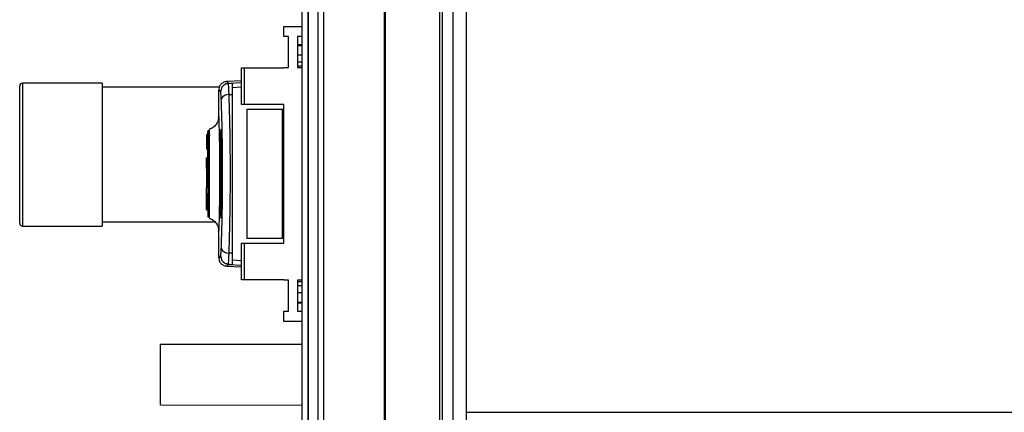
# Model space of a CAD drawing. Units: millimetres. Extents: x 402 to 11486, y 425 to 8682.
# Drawn here: x 6069 to 6428, y 3629 to 3772 of the extents above; entities that cross this region are included whole.
import ezdxf

# ---------------------------------------------------------------- set-up
doc = ezdxf.new("R2010")
doc.units = ezdxf.units.MM

msp = doc.modelspace()

# ---------------------------------------------------------------- linework, layer by layer
at = {"linetype": 'Continuous', "lineweight": 25}
for p, q in [((6172.44, 3619.26), (6172.44, 5659.26)), ((6174.44, 5659.26), (6174.44, 3619.26)), ((6174.69, 3619.26), (6174.69, 5659.26)), ((6178.19, 3619.26), (6178.19, 5659.26)), ((6180.19, 5659.26), (6180.19, 3619.26)), ((6202.44, 3619.26), (6202.44, 5659.26)), ((6202.79, 3619.26), (6202.79, 4610.27)), ((6222.44, 4609.26), (6222.44, 3619.26)), ((6232.12, 4534.99), (6232.12, 3624.21)), ((6232.21, 4535.08), (6232.21, 3629.03)), ((6223.44, 4529.26), (6223.44, 3619.26)), ((6227.39, 3624.21), (6227.39, 4530.26)), ((6165.69, 3765.68), (6165.69, 3769.43)), ((6165.69, 3769.43), (6172.44, 3769.43)), ((6167.44, 3765.68), (6165.69, 3765.68)), ((6167.44, 3754.43), (6167.44, 3765.68)), ((6172.44, 3765.68), (6170.69, 3765.68)), ((6170.69, 3765.68), (6170.69, 3754.43)), ((6172.44, 3762.76), (6170.69, 3762.76)), ((6170.69, 3762.42), (6172.44, 3762.42)), ((6170.69, 3759.01), (6172.44, 3759.01)), ((6150.24, 3740.96), (6150.24, 3754.28)), ((6150.24, 3754.28), (6151.24, 3754.28)), ((6151.24, 3754.28), (6151.24, 3740.96)), ((6151.24, 3754.28), (6165.69, 3754.28)), ((6165.69, 3754.28), (6165.69, 3754.43)), ((6165.69, 3754.43), (6167.44, 3754.43)), ((6172.44, 3756.39), (6170.69, 3756.39)), ((6172.44, 3754.92), (6170.69, 3754.92)), ((6170.69, 3754.43), (6172.44, 3754.43)), ((6069.44, 3733.17), (6069.44, 3747.76)), ((6099.44, 3748.76), (6070.44, 3748.76)), ((6070.44, 3748.76), (6070.44, 3733.59)), ((6099.44, 3748.76), (6099.44, 3733.59)), ((6142.15, 3747.26), (6099.44, 3747.26)), ((6150.24, 3749.62), (6144.76, 3749.33)), ((6144.88, 3749.32), (6144.88, 3749.31)), ((6145.22, 3748.62), (6145.48, 3748.7)), ((6145.48, 3748.7), (6150.24, 3748.95)), ((6145.5, 3748.66), (6146.94, 3748.74)), ((6145.53, 3748.53), (6145.5, 3748.66)), ((6146.94, 3747.21), (6150.24, 3747.39)), ((6141.94, 3745.98), (6141.94, 3736.37)), ((6142, 3745.99), (6142, 3745.98)), ((6145.75, 3744.62), (6146.94, 3744.68)), ((6146.94, 3686.83), (6146.94, 3744.68)), ((6151.24, 3740.96), (6150.24, 3740.96)), ((6165.69, 3740.96), (6151.24, 3740.96)), ((6152.24, 3739.26), (6152.24, 3692.26)), ((6152.24, 3739.26), (6165.24, 3739.26)), ((6165.24, 3692.26), (6165.24, 3739.26)), ((6165.24, 3739.26), (6165.69, 3739.26)), ((6165.69, 3690.56), (6165.69, 3740.96)), ((6069.44, 3697.76), (6069.44, 3733.17)), ((6070.44, 3733.59), (6070.44, 3696.76)), ((6099.44, 3733.59), (6099.44, 3696.76)), ((6137.94, 3729.96), (6137.54, 3729.96)), ((6137.54, 3729.96), (6137.54, 3728.06)), ((6138.61, 3730.05), (6138.61, 3729.67)), ((6142.32, 3700.76), (6142.32, 3730.76)), ((6142.82, 3730.76), (6142.32, 3730.76)), ((6142.35, 3731.76), (6142.82, 3731.76)), ((6142.82, 3700.76), (6142.82, 3730.76)), ((6142.87, 3730.76), (6142.87, 3700.76)), ((6137.54, 3728.06), (6137.94, 3728.06)), ((6137.54, 3728.06), (6137.54, 3727.56)), ((6137.54, 3727.56), (6137.54, 3724.76)), ((6137.94, 3727.56), (6137.54, 3727.56)), ((6137.94, 3724.76), (6137.54, 3724.76)), ((6137.54, 3721.63), (6137.94, 3721.63)), ((6137.54, 3717.76), (6137.54, 3721.63)), ((6137.94, 3717.76), (6137.54, 3717.76)), ((6137.54, 3717.76), (6137.54, 3714.36)), ((6137.94, 3718.76), (6138.44, 3718.76)), ((6137.54, 3714.36), (6137.54, 3710.76)), ((6137.94, 3714.36), (6137.54, 3714.36)), ((6137.54, 3710.76), (6137.94, 3710.76)), ((6137.54, 3705.66), (6137.54, 3710.76)), ((6138.44, 3712.76), (6137.94, 3712.76)), ((6137.54, 3705.58), (6137.54, 3705.66)), ((6137.54, 3705.66), (6137.94, 3705.66)), ((6137.54, 3702.71), (6137.54, 3705.58)), ((6137.54, 3705.58), (6137.94, 3705.58)), ((6137.54, 3702.71), (6137.94, 3702.71)), ((6138.27, 3703.1), (6138.28, 3701.39)), ((6142.32, 3700.76), (6142.82, 3700.76)), ((6142.82, 3699.76), (6142.35, 3699.76)), ((6070.44, 3696.76), (6099.44, 3696.76)), ((6099.44, 3698.26), (6140.55, 3698.26)), ((6141.94, 3695.18), (6141.94, 3685.53)), ((6150.24, 3677.23), (6150.24, 3690.56)), ((6150.24, 3690.56), (6151.24, 3690.56)), ((6151.24, 3690.56), (6151.24, 3677.23)), ((6151.24, 3690.56), (6165.69, 3690.56)), ((6165.24, 3692.26), (6152.24, 3692.26)), ((6165.69, 3692.26), (6165.24, 3692.26)), ((6142, 3685.52), (6142, 3685.53)), ((6142, 3685.53), (6142, 3685.52)), ((6146.94, 3686.83), (6145.75, 3686.9)), ((6144.76, 3682.18), (6150.24, 3681.89)), ((6144.88, 3682.21), (6144.88, 3682.2)), ((6145.48, 3682.82), (6145.22, 3682.9)), ((6145.48, 3682.82), (6150.24, 3682.56)), ((6150.24, 3684.13), (6146.94, 3684.31)), ((6151.24, 3677.23), (6150.24, 3677.23)), ((6165.69, 3677.23), (6151.24, 3677.23)), ((6165.69, 3677.08), (6165.69, 3677.23)), ((6167.44, 3677.08), (6165.69, 3677.08)), ((6167.44, 3665.83), (6167.44, 3677.08)), ((6172.44, 3677.08), (6170.69, 3677.08)), ((6170.69, 3677.08), (6170.69, 3665.83)), ((6170.69, 3676.59), (6172.44, 3676.59)), ((6170.69, 3675.13), (6172.44, 3675.13)), ((6172.44, 3672.51), (6170.69, 3672.51)), ((6170.69, 3669.1), (6172.44, 3669.1)), ((6170.69, 3668.76), (6172.44, 3668.76)), ((6165.69, 3662.08), (6165.69, 3665.83)), ((6165.69, 3665.83), (6167.44, 3665.83)), ((6170.69, 3665.83), (6172.44, 3665.83)), ((6172.44, 3662.08), (6165.69, 3662.08)), ((6172.44, 3653.6), (6120.8, 3653.69)), ((6120.76, 3631.69), (6172.44, 3631.6)), ((6232.21, 3629.03), (8142.67, 3629.03))]:
    msp.add_line(p, q, dxfattribs=at)
at = {"linetype": 'Continuous', "lineweight": 25, "flags": 128}
for points in [[(6120.76, 3633.83), (6120.77, 3635.13), (6120.77, 3636.68), (6120.77, 3638.43), (6120.78, 3640.3), (6120.78, 3642.26), (6120.78, 3644.23), (6120.79, 3646.15), (6120.79, 3647.96), (6120.79, 3649.6), (6120.79, 3651.02), (6120.8, 3652.17), (6120.8, 3653.01), (6120.8, 3653.52), (6120.8, 3653.69)], [(6120.76, 3631.69), (6120.76, 3631.74), (6120.76, 3632.1), (6120.76, 3632.81), (6120.76, 3633.83)]]:
    msp.add_lwpolyline(points, dxfattribs=at)
at = {"linetype": 'Continuous', "lineweight": 25}
for centre, radius, start, end in [((6070.44, 3747.76), 1, 90, 180), ((6145.68, 3745.64), 3, 114.6755, 179.8073), ((6145.46, 3741.93), 2.71, 83.8548, 160.2588), ((6070.44, 3697.76), 1, 180, 270), ((6145.68, 3685.87), 3, 180.1945, 245.3272), ((6145.46, 3689.59), 2.71, 199.7427, 276.1506)]:
    msp.add_arc(centre, radius, start, end, dxfattribs=at)
for points, knots in [([(6144.87, 3749.34), (6144.42, 3749.25), (6143.47, 3749.07), (6142.49, 3748.12), (6141.99, 3747.04), (6141.96, 3746.44), (6141.94, 3746.12)], [0, 0, 0, 0, 0.220919, 0.462417, 0.721992, 1, 1, 1, 1]), ([(6142.67, 3745.65), (6142.41, 3746.01), (6141.98, 3746.59), (6142, 3746.16), (6142, 3745.99)], [0, 0, 0, 0, 0.616694, 1, 1, 1, 1]), ([(6145.04, 3748.59), (6144.97, 3748.58), (6144.74, 3748.53), (6144.55, 3748.44), (6144.42, 3748.37)], [0, 0, 0, 0, 0.309305, 1, 1, 1, 1]), ([(6145.48, 3748.7), (6145.19, 3749.11), (6144.9, 3749.53), (6144.88, 3749.33), (6144.88, 3749.32)], [0, 0, 0, 0, 0.965316, 1, 1, 1, 1]), ([(6145.52, 3748.6), (6145.43, 3748.61), (6145.27, 3748.63), (6145.1, 3748.61), (6145.04, 3748.59)], [0, 0, 0, 0, 0.615274, 1, 1, 1, 1]), ([(6145.75, 3744.62), (6145.73, 3745.21), (6145.68, 3746.4), (6145.62, 3747.65), (6145.56, 3748.4), (6145.53, 3748.5), (6145.53, 3748.53)], [0, 0, 0, 0, 0.282893, 0.566586, 0.849676, 1, 1, 1, 1]), ([(6146.94, 3744.68), (6146.94, 3745.46), (6146.94, 3747.01), (6146.94, 3748.45), (6146.94, 3748.64), (6146.94, 3748.74)], [0, 0, 0, 0, 0.333329, 0.666668, 1, 1, 1, 1]), ([(6142.91, 3742.84), (6142.89, 3743.23), (6142.86, 3744.01), (6142.8, 3744.86), (6142.74, 3745.46), (6142.69, 3745.59), (6142.67, 3745.65)], [0, 0, 0, 0, 0.249395, 0.499596, 0.748762, 1, 1, 1, 1]), ([(6142.91, 3688.67), (6142.98, 3690.69), (6143.11, 3694.72), (6143.27, 3701.47), (6143.37, 3708.53), (6143.41, 3715.78), (6143.37, 3723.04), (6143.27, 3730.09), (6143.11, 3736.82), (6142.98, 3740.83), (6142.91, 3742.84)], [0, 0, 0, 0, 0.125319, 0.250822, 0.375328, 0.500592, 0.625191, 0.750313, 0.875059, 1, 1, 1, 1]), ([(6145.75, 3686.9), (6145.8, 3688.45), (6145.89, 3691.42), (6146.01, 3696.06), (6146.1, 3700.36), (6146.16, 3704.38), (6146.2, 3708.2), (6146.23, 3712.01), (6146.24, 3717.07), (6146.21, 3723.47), (6146.13, 3729.61), (6146.04, 3734.31), (6145.96, 3737.7), (6145.86, 3741.2), (6145.79, 3743.45), (6145.75, 3744.62)], [0, 0, 0, 0, 0.0914226, 0.1750343, 0.250825, 0.3148495, 0.3778352, 0.4397704, 0.5006589, 0.6233484, 0.750251, 0.8061263, 0.8663799, 0.9310047, 1, 1, 1, 1]), ([(6141.94, 3736.43), (6141.9, 3735.98), (6141.81, 3735.05), (6141.1, 3733.7), (6140, 3732.56), (6139.04, 3732.14), (6138.57, 3731.93)], [0, 0, 0, 0, 0.245773, 0.500483, 0.755153, 1, 1, 1, 1]), ([(6141.94, 3736.37), (6141.94, 3736.51), (6141.94, 3736.81), (6141.97, 3736.31), (6142.01, 3735.06), (6142.07, 3733.03), (6142.14, 3730.33), (6142.2, 3727.06), (6142.25, 3723.36), (6142.28, 3719.36), (6142.29, 3715.22), (6142.27, 3711.1), (6142.24, 3707.16), (6142.18, 3703.56), (6142.12, 3700.43), (6142.06, 3697.89), (6142, 3696.05), (6141.96, 3695.01), (6141.94, 3694.7), (6141.94, 3695.05), (6141.94, 3695.18)], [0, 0, 0, 0, 0.0459684, 0.1037736, 0.1612565, 0.2190068, 0.2766674, 0.3342306, 0.3920256, 0.449501, 0.5074478, 0.5653081, 0.6228463, 0.6805337, 0.7382601, 0.7957592, 0.8535623, 0.9110395, 0.9687898, 1, 1, 1, 1]), ([(6138.66, 3715.97), (6138.66, 3716.02), (6138.66, 3716.15), (6138.66, 3716.6), (6138.66, 3717.52), (6138.66, 3718.86), (6138.66, 3720.86), (6138.65, 3723.21), (6138.64, 3725.7), (6138.63, 3727.8), (6138.62, 3729.47), (6138.62, 3730.71), (6138.61, 3731.51), (6138.61, 3731.91), (6138.61, 3731.91), (6138.61, 3731.9)], [0, 0, 0, 0, 0.00538, 0.016078, 0.053554, 0.115225, 0.177074, 0.298282, 0.415001, 0.528288, 0.636892, 0.742147, 0.842726, 0.939825, 1, 1, 1, 1]), ([(6137.94, 3730.99), (6137.94, 3730.99), (6137.94, 3731.11), (6137.94, 3730.79), (6137.94, 3729.99), (6137.94, 3728.57), (6137.94, 3726.67), (6137.94, 3724.34), (6137.94, 3721.67), (6137.94, 3718.84), (6137.94, 3716.77), (6137.94, 3715.69), (6137.94, 3715.55)], [0, 0, 0, 0, 0.0039252, 0.1275661, 0.2505306, 0.3741883, 0.4973569, 0.6207219, 0.7443018, 0.8672944, 0.9828182, 1, 1, 1, 1]), ([(6138.03, 3702.97), (6138.03, 3703.13), (6138.04, 3703.82), (6138.05, 3705.61), (6138.06, 3708.42), (6138.08, 3711.98), (6138.09, 3716.09), (6138.1, 3719.73), (6138.11, 3722.59), (6138.12, 3724.7), (6138.12, 3726.65), (6138.13, 3728.38), (6138.13, 3729.82), (6138.14, 3730.88), (6138.15, 3731.53), (6138.15, 3731.56), (6138.15, 3731.58)], [0, 0, 0, 0, 0.022068, 0.099066, 0.185237, 0.279679, 0.382529, 0.493525, 0.552092, 0.612529, 0.674706, 0.738923, 0.804644, 0.872391, 0.941569, 1, 1, 1, 1]), ([(6138.15, 3731.61), (6138.15, 3731.57), (6138.15, 3731.54), (6138.16, 3731.24), (6138.16, 3731.24)], [0, 0, 0, 0, 0.992003, 1, 1, 1, 1]), ([(6142.32, 3730.76), (6142.32, 3730.87), (6142.32, 3731.09), (6142.33, 3731.39), (6142.33, 3731.62), (6142.34, 3731.74), (6142.35, 3731.75), (6142.35, 3731.76)], [0, 0, 0, 0, 0.214571, 0.4292, 0.643758, 0.858439, 1, 1, 1, 1]), ([(6142.82, 3731.76), (6142.83, 3731.75), (6142.84, 3731.72), (6142.85, 3731.55), (6142.86, 3731.3), (6142.87, 3731.02), (6142.87, 3730.83), (6142.87, 3730.76)], [0, 0, 0, 0, 0.214977, 0.429951, 0.644856, 0.859442, 1, 1, 1, 1]), ([(6138.08, 3713.71), (6138.08, 3714.13), (6138.07, 3715.75), (6138.06, 3718.54), (6138.05, 3721.75), (6138.04, 3724.35), (6138.03, 3726.03), (6138.02, 3726.75), (6138.02, 3726.9)], [0, 0, 0, 0, 0.0878625, 0.3410501, 0.5698095, 0.7747622, 0.954124, 1, 1, 1, 1]), ([(6138.15, 3699.93), (6138.15, 3699.95), (6138.15, 3699.99), (6138.14, 3700.65), (6138.13, 3701.72), (6138.13, 3703.16), (6138.12, 3704.9), (6138.12, 3706.87), (6138.11, 3708.98), (6138.1, 3711.85), (6138.09, 3715.48), (6138.08, 3719.62), (6138.06, 3723.13), (6138.05, 3725.62), (6138.04, 3726.72), (6138.04, 3727.06)], [0, 0, 0, 0, 0.063548, 0.137159, 0.209007, 0.278981, 0.347114, 0.413194, 0.477544, 0.539537, 0.657452, 0.766987, 0.867628, 0.958812, 1, 1, 1, 1]), ([(6138.61, 3699.62), (6138.61, 3699.61), (6138.61, 3699.51), (6138.61, 3699.95), (6138.62, 3700.95), (6138.63, 3702.6), (6138.64, 3704.74), (6138.65, 3707.32), (6138.65, 3709.57), (6138.66, 3711.26), (6138.66, 3712.29), (6138.66, 3713.43), (6138.66, 3714.42), (6138.66, 3715.3), (6138.66, 3715.73), (6138.66, 3715.97)], [0, 0, 0, 0, 0.023046, 0.147583, 0.272869, 0.39753, 0.522643, 0.647611, 0.772179, 0.813631, 0.855361, 0.896922, 0.949308, 0.972142, 1, 1, 1, 1]), ([(6138.57, 3699.59), (6139.04, 3699.38), (6140, 3698.95), (6141.1, 3697.82), (6141.81, 3696.46), (6141.9, 3695.54), (6141.94, 3695.08)], [0, 0, 0, 0, 0.244858, 0.499536, 0.754244, 1, 1, 1, 1]), ([(6142.35, 3699.76), (6142.35, 3699.77), (6142.34, 3699.79), (6142.33, 3699.96), (6142.32, 3700.22), (6142.32, 3700.5), (6142.32, 3700.68), (6142.32, 3700.76)], [0, 0, 0, 0, 0.2148512, 0.4296684, 0.6443779, 0.8590711, 1, 1, 1, 1]), ([(6142.87, 3700.76), (6142.87, 3700.65), (6142.87, 3700.42), (6142.86, 3700.12), (6142.85, 3699.89), (6142.83, 3699.77), (6142.82, 3699.76), (6142.82, 3699.76)], [0, 0, 0, 0, 0.214375, 0.428797, 0.643266, 0.858022, 1, 1, 1, 1]), ([(6141.94, 3685.39), (6141.96, 3685.08), (6141.99, 3684.47), (6142.49, 3683.4), (6143.47, 3682.45), (6144.42, 3682.26), (6144.87, 3682.18)], [0, 0, 0, 0, 0.278005, 0.53758, 0.77908, 1, 1, 1, 1]), ([(6142, 3685.52), (6142, 3685.36), (6141.98, 3684.92), (6142.41, 3685.5), (6142.67, 3685.86)], [0, 0, 0, 0, 0.383364, 1, 1, 1, 1]), ([(6142.67, 3685.86), (6142.69, 3685.92), (6142.74, 3686.05), (6142.8, 3686.65), (6142.86, 3687.5), (6142.89, 3688.28), (6142.91, 3688.67)], [0, 0, 0, 0, 0.249422, 0.499632, 0.748742, 1, 1, 1, 1]), ([(6145.5, 3682.85), (6145.52, 3682.9), (6145.55, 3683.01), (6145.62, 3683.85), (6145.68, 3685.12), (6145.73, 3686.3), (6145.75, 3686.9)], [0, 0, 0, 0, 0.249763, 0.499663, 0.748701, 1, 1, 1, 1]), ([(6146.94, 3682.78), (6146.94, 3682.87), (6146.94, 3683.07), (6146.94, 3684.51), (6146.94, 3686.06), (6146.94, 3686.83)], [0, 0, 0, 0, 0.333656, 0.667306, 1, 1, 1, 1]), ([(6145.04, 3682.92), (6144.97, 3682.94), (6144.74, 3682.98), (6144.55, 3683.08), (6144.42, 3683.14)], [0, 0, 0, 0, 0.313199, 1, 1, 1, 1]), ([(6144.88, 3682.2), (6144.88, 3682.19), (6144.9, 3681.98), (6145.19, 3682.41), (6145.48, 3682.82)], [0, 0, 0, 0, 0.034864, 1, 1, 1, 1]), ([(6145.04, 3682.92), (6145.11, 3682.91), (6145.27, 3682.88), (6145.43, 3682.9), (6145.52, 3682.92)], [0, 0, 0, 0, 0.387745, 1, 1, 1, 1]), ([(6145.5, 3682.85), (6145.74, 3682.84), (6146.22, 3682.81), (6146.7, 3682.79), (6146.94, 3682.78)], [0, 0, 0, 0, 0.500078, 1, 1, 1, 1])]:
    msp.add_open_spline(points, degree=3, knots=knots, dxfattribs=at)

doc.saveas('drawing.dxf')
